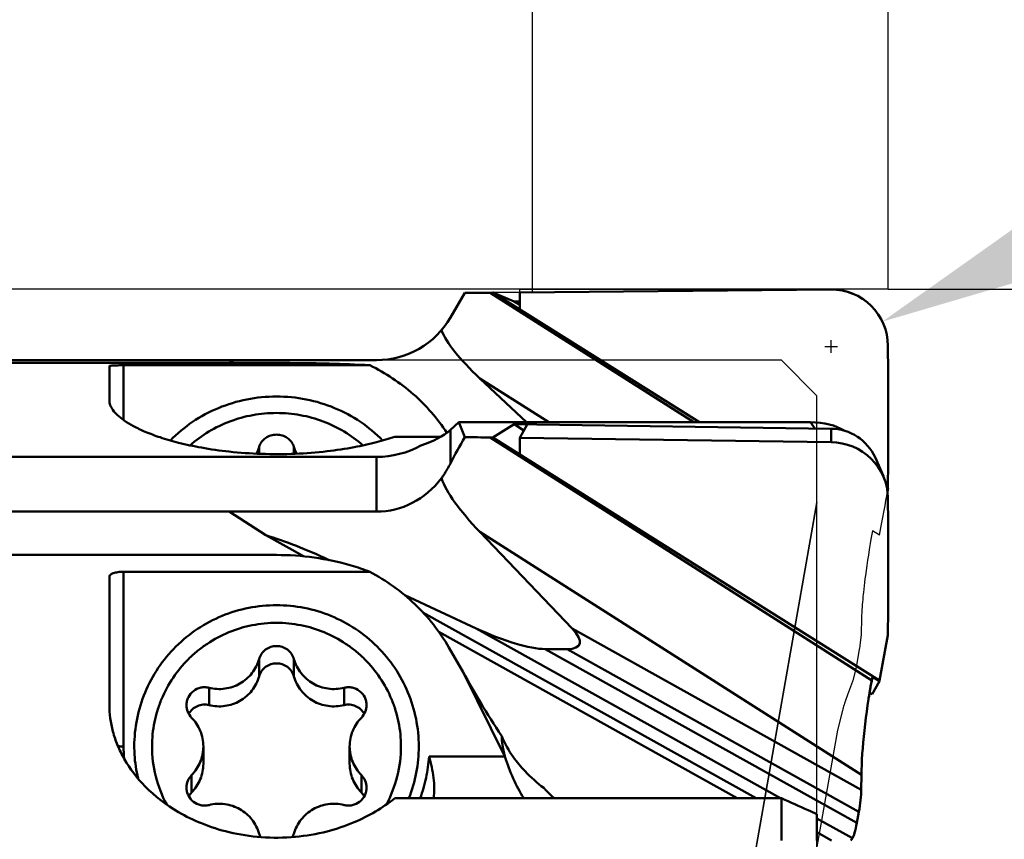
# Model space of a CAD drawing. Units: millimetres. Extents: x -45 to 118, y -80 to 132.
# Drawn here: x 48 to 62, y 56 to 67 of the extents above; entities that cross this region are included whole.
import ezdxf

# ---------------------------------------------------------------- set-up
doc = ezdxf.new("R2010")
doc.units = ezdxf.units.MM
doc.linetypes.add('HIDDEN', pattern=[9.525, 6.35, -3.175])
for name, color, linetype, lineweight in [('1', 4, 'Continuous', 50), ('2', 7, 'Continuous', 25), ('cut', 1, 'Continuous', 25), ('nocut', 7, 'Continuous', 25), ('sk3', 1, 'HIDDEN', 35)]:
    doc.layers.add(name, color=color, linetype=linetype, lineweight=lineweight)
doc.styles.add('simplex', font='txt.shx', dxfattribs={"height": 3.5})
doc.dimstyles.new('\\M+18352\\M+18373\\M+1815B - ISO-25', dxfattribs={"dimscale": 0, "dimtxt": 3.5, "dimasz": 3.5, "dimexe": 1.5, "dimexo": 0, "dimgap": 2.3, "dimtad": 1, "dimdsep": 46, "dimtxsty": 'simplex', "dimcen": 0.09, "dimclrd": 256, "dimclre": 256, "dimclrt": 256, "dimadec": 0, "dimazin": 0, "dimtfac": 1, "dimtofl": 0, "dimtmove": 0, "dimatfit": 3, "dimfxl": 1, "dimtolj": 1, "dimlwd": -1, "dimlwe": -1, "dimarcsym": 0})

# ---------------------------------------------------------------- blocks, each defined once
blk = doc.blocks.new('*D4')
at = {"layer": '2'}
for p, q in [((55, 63.454), (55, 91.5)), ((60, 63.5), (60, 91.5)), ((51.5, 90), (48, 90)), ((63.5, 90), (110.1, 90))]:
    blk.add_line(p, q, dxfattribs=at)
for points in [[(51.5, 89.417), (51.5, 90.583), (55, 90)], [(63.5, 90.583), (63.5, 89.417), (60, 90)]]:
    blk.add_solid(points, dxfattribs=at)
at = {"layer": 'Defpoints', "color": 0}
for p in [(60, 90), (55, 63.454), (60, 63.5)]:
    blk.add_point(p, dxfattribs=at)
at = {"layer": '2', "insert": (88.55, 94.05), "char_height": 3.5, "attachment_point": 5, "style": 'simplex'}
blk.add_mtext('\\A1;5 [.197"](MAX)', dxfattribs=at)
blk = doc.blocks.new('*D5')
at = {"layer": '2'}
blk.add_line((60, 63.5), (36.507, 63.5), dxfattribs=at)
blk.add_arc((60, 63.5), 21.993, 99.1279, 170.8721, dxfattribs=at)
for points in [[(56.558, 84.633), (56.465, 85.796), (60, 85.493)], [(37.704, 67.035), (38.867, 66.942), (38.007, 63.5)]]:
    blk.add_solid(points, dxfattribs=at)
at = {"layer": 'Defpoints', "color": 0}
for p in [(60, 93), (49.004, 82.546), (60, 63.5), (60, 63.5), (118.066, 63.5)]:
    blk.add_point(p, dxfattribs=at)
at = {"layer": '2', "insert": (41.585, 81.915), "char_height": 3.5, "attachment_point": 5, "rotation": 45, "style": 'simplex'}
blk.add_mtext('\\A1;90%%d', dxfattribs=at)
blk = doc.blocks.new('*D6')
at = {"layer": '2'}
for p, q in [((60, 63.5), (103.5, 63.5)), ((102, 60), (102, -60)), ((60, -63.5), (103.5, -63.5))]:
    blk.add_line(p, q, dxfattribs=at)
for points in [[(102.583, 60), (101.417, 60), (102, 63.5)], [(101.417, -60), (102.583, -60), (102, -63.5)]]:
    blk.add_solid(points, dxfattribs=at)
at = {"layer": 'Defpoints', "color": 0}
for p in [(60, 63.5), (60, -63.5), (102, -63.5)]:
    blk.add_point(p, dxfattribs=at)
at = {"layer": '2', "insert": (97.95, 0), "char_height": 3.5, "attachment_point": 5, "rotation": 90, "style": 'simplex'}
blk.add_mtext('\\A1;%%C127 [5.000"]', dxfattribs=at)
blk = doc.blocks.new('*D15')
at = {"layer": '2'}
for p, q in [((0, 43), (0, 103.5)), ((60, 63.5), (60, 103.5)), ((3.5, 102), (56.5, 102))]:
    blk.add_line(p, q, dxfattribs=at)
for points in [[(3.5, 102.583), (3.5, 101.417), (0, 102)], [(56.5, 101.417), (56.5, 102.583), (60, 102)]]:
    blk.add_solid(points, dxfattribs=at)
at = {"layer": 'Defpoints', "color": 0}
for p in [(60, 102), (60, 63.5), (0, 43)]:
    blk.add_point(p, dxfattribs=at)
at = {"layer": '2', "insert": (30, 106.05), "char_height": 3.5, "attachment_point": 5, "style": 'simplex'}
blk.add_mtext('\\A1;60 [2.362"]', dxfattribs=at)
blk = doc.blocks.new('*D16')
at = {"layer": '2'}
for p, q in [((100.805, 82.852), (63.068, 64.568)), ((59.198, 62.603), (59.198, 62.783)), ((59.108, 62.693), (59.288, 62.693))]:
    blk.add_line(p, q, dxfattribs=at)
blk.add_solid([(62.813, 65.093), (63.322, 64.043), (59.918, 63.041)], dxfattribs=at)
at = {"layer": 'Defpoints', "color": 0}
for p in [(59.918, 63.041), (59.198, 62.693)]:
    blk.add_point(p, dxfattribs=at)
at = {"layer": '2', "insert": (81.745, 78.118), "char_height": 3.5, "attachment_point": 5, "rotation": 25.8513, "style": 'simplex'}
blk.add_mtext('\\A1;R0.8 [R.031"]', dxfattribs=at)

msp = doc.modelspace()

# ---------------------------------------------------------------- linework, layer by layer
at = {"layer": '1'}
for p, q in [((53.84641016, 63.1), (54.04669453, 63.4469027)), ((54.4417851, 63.44888983), (54.40458547, 63.44854776)), ((57.26966105, 61.62728785), (54.40458547, 63.44854776)), ((54.4417851, 63.44888983), (57.34586454, 61.62728785)), ((54.74378704, 63.32506001), (54.4417851, 63.44888983)), ((54.81978757, 63.45236572), (59.19799357, 63.49262521)), ((54.81978757, 63.45236572), (54.81978757, 63.21178542)), ((54.81978757, 63.32575886), (54.74378704, 63.32506001)), ((54.81978757, 63.2773882), (54.74378704, 63.32506001)), ((47, 62.5), (52.80717968, 62.5)), ((47, 62.5), (52.80717968, 62.5)), ((47.5, 62.46100321), (51.4, 62.46100321)), ((50.79959523, 62.46100321), (50.73205081, 62.5)), ((49.05, 62.41711574), (49.05, 61.93548103)), ((49.25, 61.6578423), (49.25, 62.42807492)), ((49.25, 62.42807492), (52.71216607, 62.42807492)), ((54.91652503, 61.62728785), (54.2595183, 62.24397314)), ((55.22964341, 61.62728785), (54.2595183, 62.24397314)), ((53.84641016, 61.52088363), (53.96508865, 61.62728785)), ((53.96508865, 61.62728785), (54.04669453, 61.41575395)), ((53.96508865, 61.62728785), (58.90993965, 61.62728785)), ((58.9682886, 61.53996439), (58.90993965, 61.62728785)), ((53.84641016, 61.04940438), (53.84641016, 61.52088363)), ((54.74378704, 61.59810042), (54.4417851, 61.41278007)), ((54.74378704, 61.59810042), (59.19799357, 61.53680328)), ((54.87862047, 61.513354), (54.74378704, 61.59810042)), ((54.92437446, 61.59561524), (54.81978757, 61.40757814)), ((59.19799357, 61.34732689), (59.19799357, 61.53680328)), ((53.06262169, 61.42382724), (53.71239761, 61.42382724)), ((54.4417851, 61.41278007), (54.40458547, 61.41329199)), ((59.76922385, 57.99784324), (54.40458547, 61.41329199)), ((54.4417851, 61.41278007), (59.88009482, 57.99465696)), ((54.81978757, 61.40757814), (54.81978757, 61.17519541)), ((54.81978757, 61.40757814), (59.19799357, 61.34732689)), ((51.15562107, 61.28183635), (51.15562107, 61.18365759)), ((51.64437893, 61.28183635), (51.64437893, 61.18368274)), ((47, 61.13980504), (52.80717968, 61.13980504)), ((52.80717968, 60.37036414), (52.80717968, 61.13980504)), ((59.8158613, 61.13398757), (59.93331496, 60.86793786)), ((59.99123654, 60.6621066), (59.99798143, 60.70000165)), ((59.99201839, 60.65473404), (59.99995995, 60.69977285)), ((47, 60.37036414), (52.80717968, 60.37036414)), ((51.2476931, 60.03831601), (50.73205081, 60.37036414)), ((51.2476931, 60.03831601), (51.77734574, 59.74294062)), ((55.55525589, 58.72829024), (54.2595183, 60.08480329)), ((59.62478241, 56.66895616), (54.2595183, 60.08480329)), ((51.4, 59.7613518), (47.5, 59.7613518)), ((52.14246615, 59.68911491), (52.13149546, 59.69421606)), ((52.13149546, 59.69421606), (52.13961654, 59.68968712)), ((49.05, 57.65584062), (49.05, 59.45749928)), ((49.25, 57.06999359), (49.25, 59.5250601)), ((52.71216607, 59.5250601), (49.25, 59.5250601)), ((54.20884573, 58.72829024), (53.20336606, 59.19581793)), ((53.45759283, 58.95468135), (58.14263476, 56.34193871)), ((58.48793422, 56.34193871), (54.20884573, 58.72829024)), ((59.62249522, 56.46008223), (55.55525589, 58.72829024)), ((53.68126009, 58.68117037), (57.87585554, 56.34193871)), ((59.88009482, 57.99465696), (59.99798143, 58.63174496)), ((53.82487113, 58.4595582), (54.02694372, 58.11216705)), ((55.48564065, 58.43851249), (55.17846097, 58.43851249)), ((59.56063214, 55.99467407), (55.17846097, 58.43851249)), ((59.5890144, 56.15015313), (55.48564065, 58.43851249)), ((51.15562107, 58.29801686), (51.15562107, 58.05427817)), ((51.64437893, 58.29801686), (51.64437893, 58.05427817)), ((54.6113476, 56.92649063), (54.02694372, 58.11216705)), ((59.76922385, 57.99784324), (59.78024683, 58.05741409)), ((59.76922385, 57.98739198), (59.78024683, 58.04746203)), ((59.77858469, 58.04843146), (59.88009482, 57.98922676)), ((50.45070342, 57.89406606), (50.45070342, 57.65032738)), ((52.34929658, 57.89406606), (52.34929658, 57.65032738)), ((59.76922385, 57.98739198), (59.76751349, 57.98840344)), ((59.77386023, 57.80278514), (59.88009482, 57.98922676)), ((59.88009482, 57.98922676), (59.88105882, 57.99448006)), ((59.73968237, 57.82271901), (59.77386023, 57.80278514)), ((50.3715, 56.8262549), (50.3715, 57.06999359)), ((52.4285, 56.8262549), (52.4285, 57.06999359)), ((53.5451332, 56.92649063), (54.6113476, 56.92649063)), ((50.2063245, 56.6660428), (50.2063245, 56.42230411)), ((52.5936755, 56.6660428), (52.5936755, 56.42230411)), ((59.62478241, 56.66895616), (59.62249522, 56.46008223)), ((58.5, 56.34193871), (53.06262169, 56.34193871)), ((58.5, 55.74922071), (58.5, 56.34193871)), ((59, 56.11752043), (59, 55.74922071)), ((59.5890144, 56.15015313), (59.56063214, 55.99467407)), ((59.49809195, 55.77859644), (59, 56.05637113)), ((59, 55.86380538), (59.20546761, 55.74922071)), ((59.49809195, 55.77859644), (59.47607698, 55.74922071))]:
    msp.add_line(p, q, dxfattribs=at)
msp.add_arc((52.80717968, 63.7), 1.2, 270, 330, dxfattribs=at)
for centre, major_axis, ratio, start_param, end_param in [((54.10516109, 63.57240129), (2.22282759, 0.00339619), 0.0564383191, 4.6859969308, 4.8474177614), ((59.20528272, 62.7), (0.79269223, 0), 0.9999577211, 0.0040499218, 1.5799918855), ((58.78463926, 60.59776911), (5.07707943, -2.58288487), 0.1886426168, 3.3544056342, 3.716806985), ((-187.7220891, 61.7), (247.7220891, 0), 0.9999577211, 6.2791483505, 6.2872352301), ((58.72211983, 61.11822322), (0.81956378, 0.17659713), 0.5825682375, 0.5215851866, 1.2165270297), ((52.80717968, 61.83146648), (1.2, 0), 0.5176380902, 5.2593657661, 5.7595865316), ((59.20411841, 60.89334027), (0.63878705, -0.19672415), 0.9591960532, 0.6939337369, 1.8672222099), ((54.11539518, 61.22142053), (0.58496126, 1.05009978), 0.129440346, 1.4571296988, 1.8068978404), ((54.10516109, 61.22793617), (2.22282755, -0.00510285), 0.0844638133, 1.4358752157, 1.5972960462), ((59.20528272, 60.58154467), (0.76021737, -0.23412046), 0.9591960532, 6.5744655535, 8.1504075171), ((52.80717968, 62.2441519), (1.2, 0), 0.9202890455, 4.7123889804, 5.2593657661), ((52.80717968, 61.70879023), (0, 1.33842609), 0.8965754722, 3.1415926536, 4.0049124548), ((58.78463926, 58.24870127), (5.06722445, -2.90005436), 0.2002864207, 3.3728586874, 3.7352600382), ((-187.7220891, 65.20697617), (237.57345861, -73.16434526), 0.9591960532, 0.2831933678, 0.2912802474), ((52.01547005, 59.21125315), (1.79042265, -0.860808), 0.2447486253, 1.623525271, 2.1278700383), ((54.27846097, 59.01806799), (1.07425359, -0.5164848), 0.2447486253, 4.7651179246, 5.8123154758), ((54.58564065, 59.01806799), (1.07425359, -0.5164848), 0.2447486253, 5.8123154758, 6.859513027), ((56.71162248, 56.06459353), (-3.00448063, 3.49814959), 0.2182889295, 0.772485299, 1.0560293265), ((59.87517462, 57.55440142), (0.18082744, 1.30480898), 0.1329821343, 1.2425255396, 2.334923655), ((59.87517462, 58.17228685), (0.24101552, 1.25133098), 0.0548915969, 1.7296616912, 1.9282675973), ((59.55995502, 56.2440046), (0.04523277, 0.31780163), 0.1361358034, 4.4320359642, 5.4792335154), ((59.53157277, 56.08852554), (0.04523277, 0.31780163), 0.1361358034, 3.384838413, 4.4320359642)]:
    msp.add_ellipse(centre, major_axis=major_axis, ratio=ratio, start_param=start_param, end_param=end_param, dxfattribs=at)
for points, knots in [([(52.71216607, 62.42807492), (52.52224527, 62.43961726), (52.08489204, 62.4563423), (51.64730172, 62.46100321), (51.4, 62.46100321)], [0, 0, 0, 0, 0.4348331364, 1, 1, 1, 1]), ([(49.05, 62.41711574), (49.05, 62.41757373), (49.05135411, 62.41859642), (49.05397094, 62.41938379), (49.05844157, 62.42042204), (49.06765542, 62.42181793), (49.08346441, 62.42340099), (49.10716473, 62.42496529), (49.13679846, 62.42629324), (49.17142564, 62.42730079), (49.20973314, 62.42793267), (49.23634977, 62.42807492), (49.25, 62.42807492)], [0, 0, 0, 0, 0.0068319981, 0.0208883618, 0.0432103244, 0.0739590761, 0.1605695543, 0.2795921568, 0.4284974881, 0.6029506115, 0.7963741714, 1, 1, 1, 1]), ([(53.79526807, 61.47915957), (53.72990987, 61.57925842), (53.58426205, 61.77152166), (53.327476, 62.02857367), (53.03591372, 62.25128883), (52.82265045, 62.373732), (52.71216607, 62.42807492)], [0, 0, 0, 0, 0.2462831611, 0.4950543554, 0.7463440299, 1, 1, 1, 1]), ([(53.06262169, 61.42382724), (52.97875795, 61.39507161), (52.79060744, 61.33917812), (52.47309672, 61.26891254), (52.09131141, 61.21202183), (51.65462772, 61.1784258), (51.19432387, 61.17661767), (50.75324806, 61.20711779), (50.36476413, 61.26201613), (50.0404375, 61.33124528), (49.77635028, 61.40747525), (49.56415453, 61.48637274), (49.39605387, 61.56545578), (49.26582182, 61.6432804), (49.16864435, 61.71903337), (49.1008869, 61.79250728), (49.05998687, 61.86394835), (49.05, 61.91302135), (49.05, 61.93548103)], [0, 0, 0, 0, 0.0622796248, 0.1377345337, 0.2282682096, 0.3332093798, 0.4451323243, 0.5513259848, 0.6435199735, 0.7205172176, 0.7841026611, 0.8364431643, 0.8793885202, 0.9144301443, 0.9428094265, 0.9656663873, 0.9842225129, 1, 1, 1, 1]), ([(51.4, 61.98905), (51.26010444, 61.98905), (50.98038998, 61.96179059), (50.57919729, 61.84066454), (50.2136866, 61.64464015), (50.00263839, 61.46779553), (49.90861275, 61.37022708)], [0, 0, 0, 0, 0.2534540885, 0.5053844021, 0.7545083547, 1, 1, 1, 1]), ([(52.89138996, 61.37022426), (52.79736431, 61.46779313), (52.58631592, 61.64463854), (52.2208046, 61.84066383), (51.81961103, 61.96179046), (51.53989589, 61.98905), (51.4, 61.98905)], [0, 0, 0, 0, 0.2454916278, 0.4946155758, 0.7465458968, 1, 1, 1, 1]), ([(52.6158662, 61.30166505), (52.53484967, 61.37422444), (52.3572954, 61.50489056), (52.05825401, 61.64884039), (51.73520384, 61.73736563), (51.40001168, 61.76721484), (51.06481909, 61.73736975), (50.74176766, 61.64884849), (50.44272422, 61.50490235), (50.2651681, 61.37423843), (50.18415054, 61.30168004)], [0, 0, 0, 0, 0.1230594236, 0.247700738, 0.3735318089, 0.4999998482, 0.62646791, 0.7522990456, 0.8769404581, 1, 1, 1, 1]), ([(51.64437893, 61.28183635), (51.63687693, 61.30638428), (51.61279686, 61.35373094), (51.55509319, 61.40930868), (51.4816431, 61.44498383), (51.4, 61.45724256), (51.3183569, 61.44498383), (51.24490681, 61.40930868), (51.18720314, 61.35373094), (51.16312307, 61.30638428), (51.15562107, 61.28183635)], [0, 0, 0, 0, 0.1210465143, 0.2448817142, 0.3715687865, 0.5, 0.6284312135, 0.7551182858, 0.8789534857, 1, 1, 1, 1]), ([(51.11495645, 61.18521855), (51.11916254, 61.19293861), (51.13512561, 61.22406435), (51.14796845, 61.25679553), (51.15562107, 61.28183635)], [0, 0, 0, 0, 0.2513611898, 1, 1, 1, 1]), ([(51.64437893, 61.28183635), (51.64692293, 61.27351188), (51.65800159, 61.2403366), (51.67246967, 61.20829913), (51.68503487, 61.18523449)], [0, 0, 0, 0, 0.2489158185, 1, 1, 1, 1]), ([(53.71918489, 60.83892304), (53.73045948, 60.85523975), (53.7761811, 60.92332084), (53.81785731, 60.99417038), (53.84641016, 61.04940438)], [0, 0, 0, 0, 0.2418353032, 1, 1, 1, 1]), ([(52.71216607, 59.5250601), (52.6254745, 59.55854827), (52.20291716, 59.70100758), (51.7527709, 59.7613518), (51.4, 59.7613518)], [0, 0, 0, 0, 0.2085116699, 1, 1, 1, 1]), ([(49.05, 59.45749928), (49.05, 59.46187604), (49.05306274, 59.47167197), (49.06470025, 59.48404524), (49.08254548, 59.4952916), (49.10661545, 59.50528946), (49.13644769, 59.51370782), (49.17122031, 59.52012066), (49.20963493, 59.52415005), (49.23634167, 59.5250601), (49.25, 59.5250601)], [0, 0, 0, 0, 0.0588913371, 0.1312096788, 0.2243977337, 0.3410242058, 0.4807194418, 0.6407805077, 0.816220582, 1, 1, 1, 1]), ([(53.82487113, 58.4595582), (53.75962359, 58.57172789), (53.61307939, 58.78730436), (53.35028015, 59.07671827), (53.04943283, 59.3269622), (52.82733843, 59.46441786), (52.71216607, 59.5250601)], [0, 0, 0, 0, 0.2496177405, 0.4994890933, 0.7496209609, 1, 1, 1, 1]), ([(51.4, 59.05508589), (51.26931994, 59.05508589), (51.00731809, 59.02950987), (50.6299155, 58.91587647), (50.28191411, 58.73132376), (49.97687784, 58.48291638), (49.7264889, 58.18019159), (49.54040622, 57.83471718), (49.42580193, 57.45997016), (49.40000018, 57.19971836), (49.40000018, 57.06999359)], [0, 0, 0, 0, 0.1254580951, 0.2508468472, 0.3761068037, 0.5011984292, 0.6261076124, 0.7508479898, 0.8754590256, 1, 1, 1, 1]), ([(53.39999982, 57.06999359), (53.39999982, 57.19971836), (53.37419807, 57.45997016), (53.25959378, 57.83471718), (53.0735111, 58.18019159), (52.82312216, 58.48291638), (52.51808589, 58.73132376), (52.1700845, 58.91587647), (51.79268191, 59.02950987), (51.53068006, 59.05508589), (51.4, 59.05508589)], [0, 0, 0, 0, 0.1245409744, 0.2491520102, 0.3738923876, 0.4988015708, 0.6238931963, 0.7491531528, 0.8745419049, 1, 1, 1, 1]), ([(53.15, 57.06999359), (53.15, 57.18350498), (53.13302666, 57.35448621), (53.07732038, 57.5750444), (53.00010243, 57.78929229), (52.86434268, 58.04142263), (52.68167567, 58.26219565), (52.5119198, 58.41486998), (52.32780586, 58.5504159), (52.07381356, 58.68516269), (51.74352009, 58.78455807), (51.4, 58.81814012), (51.05647991, 58.78455807), (50.72618644, 58.68516269), (50.47219414, 58.5504159), (50.2880802, 58.41486998), (50.11832433, 58.26219565), (49.93565732, 58.04142263), (49.79989757, 57.78929229), (49.72267962, 57.5750444), (49.66697334, 57.35448621), (49.65, 57.18350498), (49.65, 57.06999359)], [0, 0, 0, 0, 0.0622529586, 0.0934297238, 0.1246139849, 0.1869660486, 0.2494015402, 0.2806914728, 0.3120036684, 0.3746146451, 0.4372899372, 0.5, 0.5627100628, 0.6253853549, 0.6879963316, 0.7193085272, 0.7505984598, 0.8130339514, 0.8753860151, 0.9065702762, 0.9377470414, 1, 1, 1, 1]), ([(51.64437893, 58.29801686), (51.63693406, 58.32409519), (51.61329277, 58.37423489), (51.55579621, 58.43397121), (51.48214744, 58.47253245), (51.4, 58.48582822), (51.31785256, 58.47253245), (51.24420379, 58.43397121), (51.18670723, 58.37423489), (51.16306594, 58.32409519), (51.15562107, 58.29801686)], [0, 0, 0, 0, 0.1246155424, 0.2494843715, 0.3746541447, 0.5, 0.6253458553, 0.7505156285, 0.8753844576, 1, 1, 1, 1]), ([(50.45070342, 57.89406606), (50.48703555, 57.8849547), (50.56165806, 57.87367736), (50.67459509, 57.87835012), (50.78458295, 57.90442363), (50.88750225, 57.95090894), (50.97954583, 58.01611672), (51.05732667, 58.09762783), (51.11790927, 58.19239677), (51.1454033, 58.26222543), (51.15562107, 58.29801686)], [0, 0, 0, 0, 0.1252825199, 0.2506125107, 0.3758683986, 0.5010243789, 0.6260256357, 0.7508401378, 0.8755062678, 1, 1, 1, 1]), ([(51.64437893, 58.29801686), (51.6545967, 58.26222543), (51.68209073, 58.19239677), (51.74267333, 58.09762783), (51.82045417, 58.01611672), (51.91249775, 57.95090894), (52.01541705, 57.90442363), (52.12540491, 57.87835012), (52.23834194, 57.87367736), (52.31296445, 57.8849547), (52.34929658, 57.89406606)], [0, 0, 0, 0, 0.1244937322, 0.2491598622, 0.3739743643, 0.4989756211, 0.6241316014, 0.7493874893, 0.8747174801, 1, 1, 1, 1]), ([(51.15562107, 58.05427817), (51.16306587, 58.08035626), (51.18670617, 58.13049616), (51.24420304, 58.19023213), (51.31785263, 58.2287926), (51.4, 58.24208261), (51.48214737, 58.2287926), (51.55579696, 58.19023213), (51.61329383, 58.13049616), (51.63693413, 58.08035626), (51.64437893, 58.05427817)], [0, 0, 0, 0, 0.1246148467, 0.2494841448, 0.3746550257, 0.5, 0.6253449743, 0.7505158552, 0.8753851533, 1, 1, 1, 1]), ([(50.45070342, 57.65032738), (50.4870277, 57.64121798), (50.56167878, 57.62996507), (50.71172971, 57.63608011), (50.89287754, 57.69748856), (51.03739142, 57.82257366), (51.11787586, 57.94865429), (51.14540551, 58.01849447), (51.15562107, 58.05427817)], [0, 0, 0, 0, 0.125545039, 0.2512019555, 0.5010309725, 0.7502541278, 0.8752453843, 1, 1, 1, 1]), ([(51.64437893, 58.05427817), (51.65459449, 58.01849447), (51.68212414, 57.94865429), (51.76260858, 57.82257366), (51.90712246, 57.69748856), (52.08827029, 57.63608011), (52.23832122, 57.62996507), (52.3129723, 57.64121798), (52.34929658, 57.65032738)], [0, 0, 0, 0, 0.1247546157, 0.2497458722, 0.4989690275, 0.7487980445, 0.874454961, 1, 1, 1, 1]), ([(50.45070342, 57.89406606), (50.43208277, 57.89873575), (50.39362068, 57.90386259), (50.3169245, 57.8967929), (50.22704621, 57.85571571), (50.16465324, 57.77918903), (50.13889647, 57.70699281), (50.13448107, 57.6687014), (50.13448241, 57.64964054)], [0, 0, 0, 0, 0.1257790738, 0.2516037795, 0.5012641909, 0.7501373466, 0.8751145779, 1, 1, 1, 1]), ([(52.66551759, 57.64964054), (52.66551893, 57.6687014), (52.66110353, 57.70699281), (52.63534676, 57.77918903), (52.57295379, 57.85571571), (52.4830755, 57.8967929), (52.40637932, 57.90386259), (52.36791723, 57.89873575), (52.34929658, 57.89406606)], [0, 0, 0, 0, 0.1248854221, 0.2498626534, 0.4987358091, 0.7483962205, 0.8742209262, 1, 1, 1, 1]), ([(53.06262169, 56.34193871), (52.8906508, 56.20380743), (52.57893011, 56.02203054), (52.09783309, 55.86059428), (51.65725589, 55.78491077), (51.192124, 55.78088357), (50.74712481, 55.84946667), (50.35647571, 55.97376801), (49.94784629, 56.17307456), (49.56193799, 56.46559865), (49.2951761, 56.81040171), (49.16227423, 57.08089741), (49.09654882, 57.27462058), (49.05839464, 57.46608621), (49.05, 57.59332406), (49.05, 57.65584065)], [0, 0, 0, 0, 0.1298013685, 0.2089541049, 0.2978950679, 0.3916561223, 0.4814579232, 0.5617248895, 0.631937367, 0.7483037777, 0.8431801263, 0.8854221892, 0.925213501, 0.9632113182, 1, 1, 1, 1]), ([(50.13448241, 57.64964054), (50.13448466, 57.61743512), (50.14718576, 57.55233192), (50.1837462, 57.49700539), (50.2063245, 57.47394439)], [0, 0, 0, 0, 0.4994708173, 1, 1, 1, 1]), ([(50.16608892, 57.52768492), (50.17948205, 57.55177545), (50.21456899, 57.59590168), (50.28557914, 57.64135593), (50.36750828, 57.66176016), (50.42384372, 57.65706325), (50.45070342, 57.65032738)], [0, 0, 0, 0, 0.2493044703, 0.4992174773, 0.7495356023, 1, 1, 1, 1]), ([(52.34929658, 57.65032738), (52.37615628, 57.65706325), (52.43249172, 57.66176016), (52.51442086, 57.64135593), (52.58543101, 57.59590168), (52.62051795, 57.55177545), (52.63391108, 57.52768492)], [0, 0, 0, 0, 0.2504643977, 0.5007825227, 0.7506955297, 1, 1, 1, 1]), ([(52.5936755, 57.47394439), (52.6162538, 57.49700539), (52.65281424, 57.55233192), (52.66551534, 57.61743512), (52.66551759, 57.64964054)], [0, 0, 0, 0, 0.5005291827, 1, 1, 1, 1]), ([(50.37149747, 57.06999359), (50.37149747, 57.14404196), (50.3422906, 57.2937246), (50.25823278, 57.42092634), (50.2063245, 57.47394439)], [0, 0, 0, 0, 0.4994944146, 1, 1, 1, 1]), ([(52.5936755, 57.47394439), (52.54176722, 57.42092634), (52.4577094, 57.2937246), (52.42850253, 57.14404196), (52.42850253, 57.06999359)], [0, 0, 0, 0, 0.5005055854, 1, 1, 1, 1]), ([(54.56777083, 57.21599246), (54.56743443, 57.19807822), (54.56869866, 57.15882427), (54.5788005, 57.06145966), (54.59580612, 56.98301368), (54.6113476, 56.92649063)], [0, 0, 0, 0, 0.1831300941, 0.4008490699, 1, 1, 1, 1]), ([(55.15715377, 56.48576306), (55.06446194, 56.55735381), (54.91144604, 56.69394311), (54.70804212, 56.93638784), (54.60751838, 57.11124841), (54.56777083, 57.21599246)], [0, 0, 0, 0, 0.3705802006, 0.6455175049, 1, 1, 1, 1]), ([(49.25, 57.06999359), (49.24325786, 57.06999359), (49.21696577, 57.07015695), (49.19067554, 57.07094697), (49.17115174, 57.0719677)], [0, 0, 0, 0, 0.2564273989, 1, 1, 1, 1]), ([(49.40000018, 57.06999359), (49.40000018, 57.0320428), (49.40436995, 56.8803779), (49.42636076, 56.72923057), (49.45241455, 56.61851031)], [0, 0, 0, 0, 0.2501780336, 1, 1, 1, 1]), ([(49.85561826, 56.25310758), (49.78867912, 56.37779617), (49.68508393, 56.64455356), (49.65, 56.92858018), (49.65, 57.06999359)], [0, 0, 0, 0, 0.5001894944, 1, 1, 1, 1]), ([(50.2063245, 56.6660428), (50.25823278, 56.71906084), (50.3422906, 56.84626258), (50.37149747, 56.99594522), (50.37149747, 57.06999359)], [0, 0, 0, 0, 0.5005055854, 1, 1, 1, 1]), ([(52.42850253, 57.06999359), (52.42850253, 56.99594522), (52.4577094, 56.84626258), (52.54176722, 56.71906084), (52.5936755, 56.6660428)], [0, 0, 0, 0, 0.4994944146, 1, 1, 1, 1]), ([(53.15, 57.06999359), (53.15, 56.92856321), (53.11490758, 56.6445022), (53.01128771, 56.37771667), (52.94433313, 56.25301706)], [0, 0, 0, 0, 0.4998104535, 1, 1, 1, 1]), ([(53.26061458, 56.34189977), (53.30644201, 56.45726999), (53.37644437, 56.69714572), (53.39999982, 56.9459188), (53.39999982, 57.06999359)], [0, 0, 0, 0, 0.500128942, 1, 1, 1, 1]), ([(53.5451332, 56.92649063), (53.53836938, 56.82688439), (53.51069903, 56.62833844), (53.45528487, 56.43568664), (53.42098105, 56.34188441)], [0, 0, 0, 0, 0.4998939419, 1, 1, 1, 1]), ([(53.60928428, 56.34191113), (53.61642841, 56.38811002), (53.62216939, 56.48396588), (53.61120553, 56.62976527), (53.58487039, 56.77830705), (53.55943005, 56.87703955), (53.5451332, 56.92649063)], [0, 0, 0, 0, 0.2368077384, 0.4839502249, 0.7392405487, 1, 1, 1, 1]), ([(54.6113476, 56.92649063), (54.64361494, 56.82162938), (54.71996015, 56.62069971), (54.82088098, 56.43100802), (54.87560056, 56.34191739)], [0, 0, 0, 0, 0.512041869, 1, 1, 1, 1]), ([(50.2063245, 56.42230411), (50.25823516, 56.47532458), (50.34228963, 56.60252849), (50.3715, 56.75220986), (50.3715, 56.8262549)], [0, 0, 0, 0, 0.5005282294, 1, 1, 1, 1]), ([(52.4285, 56.8262549), (52.4285, 56.75220986), (52.45771037, 56.60252849), (52.54176484, 56.47532458), (52.5936755, 56.42230411)], [0, 0, 0, 0, 0.4994717706, 1, 1, 1, 1]), ([(50.2063245, 56.6660428), (50.1837462, 56.64298179), (50.14718576, 56.58765526), (50.13448466, 56.52255206), (50.13448241, 56.49034664)], [0, 0, 0, 0, 0.5005291827, 1, 1, 1, 1]), ([(52.66551759, 56.49034664), (52.66551534, 56.52255206), (52.65281424, 56.58765526), (52.6162538, 56.64298179), (52.5936755, 56.6660428)], [0, 0, 0, 0, 0.4994708173, 1, 1, 1, 1]), ([(50.13448241, 56.49034664), (50.13448107, 56.47128578), (50.13889647, 56.43299438), (50.16465324, 56.36079815), (50.22704621, 56.28427148), (50.3169245, 56.24319428), (50.39362068, 56.2361246), (50.43208277, 56.24125144), (50.45070342, 56.24592112)], [0, 0, 0, 0, 0.1248854221, 0.2498626534, 0.4987358091, 0.7483962205, 0.8742209262, 1, 1, 1, 1]), ([(52.34929658, 56.24592112), (52.36791723, 56.24125144), (52.40637932, 56.2361246), (52.4830755, 56.24319428), (52.57295379, 56.28427148), (52.63534676, 56.36079815), (52.66110353, 56.43299438), (52.66551893, 56.47128578), (52.66551759, 56.49034664)], [0, 0, 0, 0, 0.1257790738, 0.2516037795, 0.5012641909, 0.7501373466, 0.8751145779, 1, 1, 1, 1]), ([(55.15715377, 56.48576306), (55.1690006, 56.47327014), (55.21696638, 56.42374543), (55.26701932, 56.37624275), (55.30563891, 56.34183164)], [0, 0, 0, 0, 0.2497259531, 1, 1, 1, 1]), ([(51.15562107, 55.84197032), (51.1454033, 55.87776175), (51.11790927, 55.94759041), (51.05732667, 56.04235935), (50.97954583, 56.12387046), (50.88750225, 56.18907825), (50.78458295, 56.23556355), (50.67459509, 56.26163706), (50.56165806, 56.26630982), (50.48703555, 56.25503248), (50.45070342, 56.24592112)], [0, 0, 0, 0, 0.1244937322, 0.2491598622, 0.3739743643, 0.4989756211, 0.6241316014, 0.7493874893, 0.8747174801, 1, 1, 1, 1]), ([(52.34929658, 56.24592112), (52.31296445, 56.25503248), (52.23834194, 56.26630982), (52.12540491, 56.26163706), (52.01541705, 56.23556355), (51.91249775, 56.18907825), (51.82045417, 56.12387046), (51.74267333, 56.04235935), (51.68209073, 55.94759041), (51.6545967, 55.87776175), (51.64437893, 55.84197032)], [0, 0, 0, 0, 0.1252825199, 0.2506125107, 0.3758683986, 0.5010243789, 0.6260256357, 0.7508401378, 0.8755062678, 1, 1, 1, 1]), ([(59, 56.11752043), (58.95875451, 56.13548412), (58.79147402, 56.20891371), (58.6250202, 56.28422365), (58.5, 56.34193871)], [0, 0, 0, 0, 0.2462552986, 1, 1, 1, 1])]:
    msp.add_open_spline(points, degree=3, knots=knots, dxfattribs=at)
for points in [[(49.25703206, 56.89754004), (49.25234806, 56.95488134), (49.25, 57.0124613), (49.25, 57.06999359)], [(50.16616425, 56.36853269), (50.17705324, 56.3880749), (50.1906739, 56.40631891), (50.2063245, 56.42230411)], [(52.5936755, 56.42230411), (52.6093261, 56.40631891), (52.62294676, 56.3880749), (52.63383575, 56.36853269)], [(51.15562107, 55.84197032), (51.16026402, 55.82570672), (51.16660184, 55.80983956), (51.17441635, 55.79483971)], [(51.62557819, 55.79482923), (51.63339521, 55.80983218), (51.6397349, 55.82570295), (51.64437893, 55.84197032)]]:
    msp.add_open_spline(points, degree=3, dxfattribs=at)
at = {"layer": 'cut'}
for p, q in [((53.84641016, 63.1011707), (54.04669453, 63.44891388)), ((54.81978757, 63.44891388), (54.04669453, 63.44891388)), ((54.81978757, 63.44891388), (54.81978757, 63.5)), ((59.2, 63.5), (54.81978757, 63.5)), ((54.81978757, 63.5), (59.2, 63.5)), ((60, 62.7), (60, 60.71357963)), ((60, 60.71357963), (60, 62.7)), ((52.80717978, 62.5), (47, 62.5)), ((59.99593351, 60.68648444), (60, 60.71357963)), ((59.95700788, 60.45795981), (59.96940472, 60.52680897)), ((59.96940472, 60.52680897), (59.98064439, 60.59174376)), ((59.90850722, 60.19553801), (59.95700788, 60.45795981)), ((59.78024682, 60.10030941), (59.75922224, 59.98146731)), ((59.88009482, 60.03767697), (59.78024682, 60.10030941)), ((59.88009482, 60.03767697), (59.90850722, 60.19553801)), ((59.75922224, 59.98146731), (59.74948324, 59.92459718)), ((59.73536589, 59.83937209), (59.72254398, 59.75880111)), ((59.74948324, 59.92459718), (59.73536589, 59.83937209)), ((59.71157497, 59.68713561), (59.70099205, 59.61524833)), ((59.72254398, 59.75880111), (59.71157497, 59.68713561)), ((59.69087557, 59.5435649), (59.68125688, 59.47219993)), ((59.70099205, 59.61524833), (59.69087557, 59.5435649)), ((59.67509332, 59.42450186), (59.66905005, 59.3759704)), ((59.68125688, 59.47219993), (59.67509332, 59.42450186)), ((59.65766789, 59.27855121), (59.65269388, 59.2327406)), ((59.6632095, 59.32706211), (59.65766789, 59.27855121)), ((59.66905005, 59.3759704), (59.6632095, 59.32706211)), ((59.64280392, 59.13303788), (59.63964305, 59.09756699)), ((59.64637232, 59.17065285), (59.64280392, 59.13303788)), ((59.63170747, 58.99423701), (59.62952959, 58.95925533)), ((59.63412999, 59.02881216), (59.63170747, 58.99423701)), ((59.63677129, 59.06313823), (59.63412999, 59.02881216)), ((59.63964305, 59.09756699), (59.63677129, 59.06313823)), ((59.62478241, 58.83664073), (59.62249522, 58.68569103)), ((59.61405635, 58.57648605), (59.61169657, 58.55683539)), ((59.59317601, 58.43157824), (59.5890144, 58.40742632)), ((59.59696395, 58.45449819), (59.59317601, 58.43157824)), ((59.60039829, 58.47626565), (59.59696395, 58.45449819)), ((59.60354851, 58.49713904), (59.60039829, 58.47626565)), ((59.60646263, 58.51739381), (59.60354851, 58.49713904)), ((59.60916718, 58.53720379), (59.60646263, 58.51739381)), ((59.61169657, 58.55683539), (59.60916718, 58.53720379)), ((59.5890144, 58.40742632), (59.5584425, 58.23423135)), ((59.54567752, 58.16740424), (59.5415197, 58.14724176)), ((59.5498703, 58.18850506), (59.54567752, 58.16740424)), ((59.55411778, 58.21069545), (59.5498703, 58.18850506)), ((59.5584425, 58.23423135), (59.55411778, 58.21069545)), ((59.5415197, 58.14724176), (59.53735793, 58.12776812)), ((59.49809194, 57.98023992), (59.43132599, 57.79624691)), ((59.43132599, 57.79624691), (59.39631464, 57.70049843)), ((59.35922742, 57.57663055), (59.28830606, 57.29873467)), ((59.3635823, 57.59322069), (59.35922742, 57.57663055)), ((59.28830606, 57.29873467), (58.88297711, 55))]:
    msp.add_line(p, q, dxfattribs=at)
for points in [[(53.7191849, 62.92056589), (53.73476275, 62.93923328), (53.74998903, 62.95825604), (53.76486375, 62.97763415), (53.77939873, 62.99737484), (53.79358215, 63.01747088), (53.80737854, 63.03790065), (53.8207761, 63.05865694), (53.83378664, 63.07974696), (53.84641016, 63.1011707)], [(52.80717967, 62.5), (52.83883444, 62.50041633), (52.87041601, 62.50166336), (52.90192439, 62.5037411), (52.93339509, 62.50665769), (52.96479259, 62.51040498), (52.99601033, 62.51495856), (53.02703616, 62.52031833), (53.05788223, 62.52648439), (53.08847833, 62.53343263), (53.11879948, 62.54115559), (53.14887066, 62.54966073), (53.17869669, 62.55894623), (53.20830094, 62.5690196), (53.23766003, 62.57987332), (53.26670871, 62.59148312), (53.29544712, 62.60385201), (53.32387512, 62.61697696), (53.35192706, 62.63082458), (53.37960203, 62.64539623), (53.40690095, 62.66069055), (53.43376096, 62.6766701), (53.46016098, 62.69331986), (53.48612208, 62.71065486), (53.51164461, 62.7286827), (53.53674922, 62.74741735), (53.56141527, 62.76684486), (53.58558107, 62.78693095), (53.60925434, 62.80768805), (53.63242736, 62.82910374), (53.65501541, 62.85110653), (53.67699022, 62.87367256), (53.69838005, 62.89682568), (53.7191849, 62.92056589)], [(59.98064439, 60.59174376), (59.98596352, 60.62367291), (59.99106435, 60.65525116), (59.99593351, 60.68648444)], [(59.65269388, 59.2327406), (59.65042368, 59.21103294), (59.64637232, 59.17065285)], [(59.62952959, 58.95925533), (59.6285568, 58.94169877), (59.62766649, 58.92411243), (59.62686068, 58.90650179), (59.62616664, 58.8889418), (59.62559346, 58.87145745), (59.62513205, 58.85402376), (59.62478241, 58.83664072)], [(59.62249522, 58.68569103), (59.62221398, 58.67575993), (59.62181916, 58.66582229), (59.62131075, 58.6558781), (59.62067531, 58.64592182), (59.61992629, 58.635959), (59.61910407, 58.62600632), (59.61821538, 58.61606539), (59.6172535, 58.6061346), (59.61623859, 58.59622579), (59.61517399, 58.58634493), (59.61405635, 58.57648605)], [(59.53735793, 58.12776812), (59.53314138, 58.10876203), (59.53100649, 58.09940608), (59.52883509, 58.09009057), (59.52662602, 58.08080218), (59.52438044, 58.07155423), (59.52208323, 58.06232754), (59.51973618, 58.05311645), (59.5173375, 58.04392661), (59.51486673, 58.03475589), (59.51233167, 58.02559944), (59.5097245, 58.01646211), (59.50700134, 58.00735626), (59.50414755, 57.99828603), (59.50117776, 57.98924727), (59.49809198, 57.98024001)], [(59.39631464, 57.70049842), (59.39341108, 57.69236413), (59.39058334, 57.68420041), (59.38783143, 57.67600725), (59.38516244, 57.66777879), (59.38256927, 57.65952089), (59.38003059, 57.65125113), (59.37754265, 57.64297193), (59.3751092, 57.63468087), (59.37272024, 57.62638823), (59.37037515, 57.61809703), (59.36807456, 57.60980425), (59.3635823, 57.59322069)]]:
    msp.add_lwpolyline(points, dxfattribs=at)
msp.add_arc((59.2, 62.7), 0.8, 0, 90, dxfattribs=at)
msp.add_arc((59.2, 62.7), 0.8, 0, 90, dxfattribs=at)
at = {"layer": 'nocut'}
for p, q in [((58.5, 62.5), (47.5, 62.5)), ((59, 62), (58.5, 62.5)), ((59, 0), (59, 62))]:
    msp.add_line(p, q, dxfattribs=at)
at = {"layer": 'sk3'}
msp.add_line((59, 60.5), (58.07596123, 55.25951575), dxfattribs=at)

# ---------------------------------------------------------------- dimensions: what is measured, and where the dimension line sits
at = {"layer": '2'}
dim = msp.add_linear_dim(base=(60, 102), p1=(0, 42.9999999989), p2=(60, 63.5), dimstyle='\\M+18352\\M+18373\\M+1815B - ISO-25', override={"dimscale": 1, "dimdec": 8}, dxfattribs=at)
dim.commit()
dim.dimension.update_dxf_attribs({"geometry": '*D15', "text_midpoint": (30, 102), "dimtype": 160})
dim = msp.add_linear_dim(base=(60, 90), p1=(55, 63.4540228546), p2=(60, 63.5), text='<>(MAX)', dimstyle='\\M+18352\\M+18373\\M+1815B - ISO-25', override={"dimscale": 1, "dimdec": 8}, dxfattribs=at)
dim.commit()
dim.dimension.update_dxf_attribs({"geometry": '*D4', "text_midpoint": (88.55, 90), "dimtype": 160})
dim = msp.add_angular_dim_2l(base=(49.00363338, 82.54626569), line1=((60, 63.5), (60, 93)), line2=((118.06589451, 63.5), (60, 63.5)), dimstyle='\\M+18352\\M+18373\\M+1815B - ISO-25', override={"dimscale": 1, "dimdec": 8}, dxfattribs=at)
dim.commit()
dim.dimension.update_dxf_attribs({"geometry": '*D5', "text_midpoint": (41.58500672, 81.91499328)})
dim = msp.add_radius_dim(center=(59.19796848, 62.69259115), mpoint=(59.91791143, 63.04142084), dimstyle='\\M+18352\\M+18373\\M+1815B - ISO-25', override={"dimscale": 1, "dimdec": 8}, dxfattribs=at)
dim.commit()
dim.dimension.update_dxf_attribs({"geometry": '*D16', "text_midpoint": (67.95770686, 66.93689524), "dimtype": 164})
dim = msp.add_linear_dim(base=(102, -63.5), p1=(60, 63.5), p2=(60, -63.5), angle=90, text='%%C<>', dimstyle='\\M+18352\\M+18373\\M+1815B - ISO-25', override={"dimscale": 1, "dimdec": 8}, dxfattribs=at)
dim.commit()
dim.dimension.update_dxf_attribs({"geometry": '*D6', "text_midpoint": (102, 0), "dimtype": 160})

doc.saveas('drawing.dxf')
